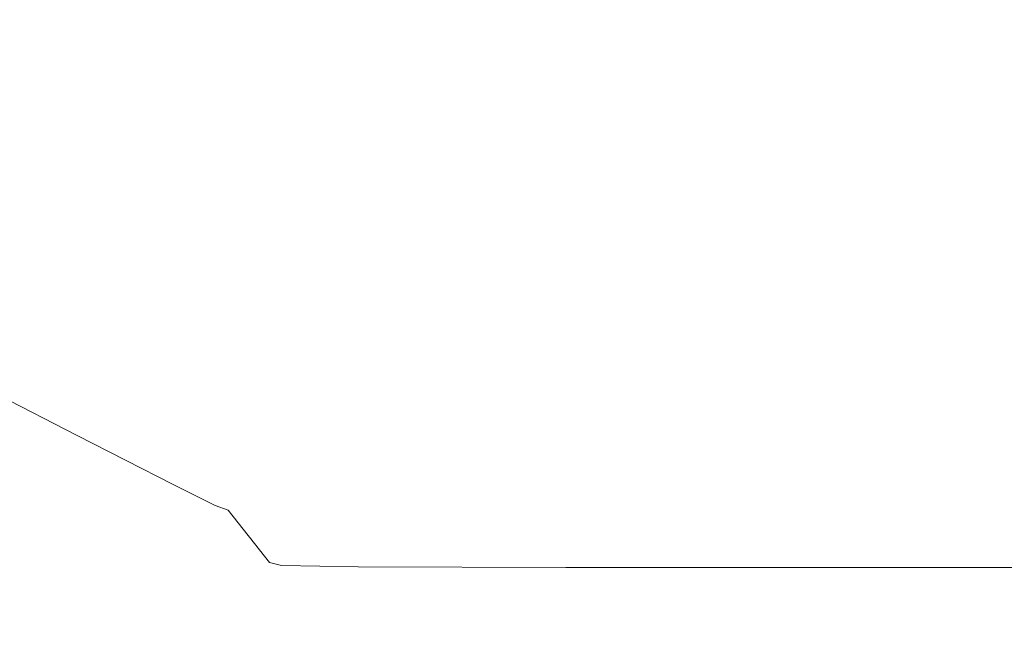
# Model space of a CAD drawing. Extents: x 3 to 1503, y -740 to 0.
# Drawn here: x 581 to 733, y -630 to -535 of the extents above; entities that cross this region are included whole.
import ezdxf

# ---------------------------------------------------------------- set-up
doc = ezdxf.new("R2010")
doc.units = 0
doc.header["$LTSCALE"] = 500
doc.header["$MEASUREMENT"] = 0
doc.layers.add('INTEGRA_CERAMIKA', color=7, linetype='Continuous')

msp = doc.modelspace()

# ---------------------------------------------------------------- linework, layer by layer
at = {"layer": 'INTEGRA_CERAMIKA', "lineweight": 0}
for points, invisible_edges in [([(621.49, -510.24, -508.21), (580.15, -554.34, -508.21), (547.3, -521.4, -508.21), (597.47, -463, -508.21)], 15), ([(645.1, -569.15, -508.21), (621.94, -574.77, -508.21), (621.49, -510.24, -508.21), (655.92, -491.49, -508.21)], 15), ([(661.19, -529.29, -508.21), (650.45, -588.46, -508.21), (645.1, -569.15, -508.21), (655.92, -491.49, -508.21)], 15), ([(670.65, -573.77, -508.21), (652.64, -589.12, -508.21), (661.19, -529.29, -508.21), (688.2, -496.81, -508.21)], 15), ([(745.22, -529.88, -508.21), (711.86, -589.53, -508.21), (670.65, -573.77, -508.21), (688.2, -496.81, -508.21)], 15), ([(586.22, -541.53, -349.55), (547.46, -505.29, -349.62), (526.43, -505.33, -349.62), (561.68, -541.49, -349.55)], 15), ([(634.05, -541.51, -349.55), (588.36, -505.2, -349.62), (547.46, -505.29, -349.62), (586.22, -541.53, -349.55)], 15), ([(655.82, -505.1, -349.62), (588.36, -505.2, -349.62), (634.05, -541.51, -349.55), (712.97, -541.48, -349.55)], 15), ([(736.58, -504.99, -349.62), (655.82, -505.1, -349.62), (712.97, -541.48, -349.55), (807.47, -541.46, -349.55)], 15), ([(621.94, -574.77, -508.21), (597.26, -584.02, -508.21), (580.15, -554.34, -508.21), (621.49, -510.24, -508.21)], 15), ([(652.64, -589.12, -508.21), (648.39, -608.56, -508.21), (650.45, -588.46, -508.21), (661.19, -529.29, -508.21)], 15), ([(803.68, -589.53, -508.21), (755.01, -609.31, -508.21), (711.86, -589.53, -508.21), (745.22, -529.88, -508.21)], 15), ([(551.17, -541, -349.55), (579.28, -572.12, -349.32), (580.86, -572.52, -349.32), (552.6, -541.34, -349.55)], 15), ([(552.6, -541.34, -349.55), (580.86, -572.52, -349.32), (591.04, -572.72, -349.32), (561.68, -541.49, -349.55)], 15), ([(591.04, -572.72, -349.32), (618.6, -572.78, -349.32), (586.22, -541.53, -349.55), (561.68, -541.49, -349.55)], 15), ([(618.6, -572.78, -349.32), (672.32, -572.78, -349.32), (634.05, -541.51, -349.55), (586.22, -541.53, -349.55)], 15), ([(634.05, -541.51, -349.55), (672.32, -572.78, -349.32), (761, -572.78, -349.32), (712.97, -541.48, -349.55)], 15), ([(712.97, -541.48, -349.55), (761, -572.78, -349.32), (867.19, -572.78, -349.32), (807.47, -541.46, -349.55)], 15), ([(580.15, -554.34, -508.21), (597.26, -584.02, -508.21), (590.24, -616.65, -508.2), (554.14, -592.59, -508.2)], 15), ([(558.74, -561.94, -349.32), (578.05, -585.02, -348.86), (592.29, -592.32, -348.86), (571.88, -568.68, -349.32)], 15), ([(592.29, -592.32, -348.86), (598.39, -595.33, -348.86), (577.5, -571.45, -349.32), (571.88, -568.68, -349.32)], 15), ([(618.29, -623.96, -508.2), (621.94, -574.77, -508.21), (645.1, -569.15, -508.21), (636.29, -626.3, -508.2)], 15), ([(645.1, -569.15, -508.21), (650.45, -588.46, -508.21), (642.24, -635.46, -508.2), (636.29, -626.3, -508.2)], 15), ([(578.05, -585.02, -348.86), (551.7, -571.43, -348.86), (562.06, -584.72, -348.1), (589.64, -598.94, -348.1)], 15), ([(598.39, -595.33, -348.86), (600.31, -596.05, -348.86), (579.28, -572.12, -349.32), (577.5, -571.45, -349.32)], 15), ([(579.28, -572.12, -349.32), (600.31, -596.05, -348.86), (602.02, -596.49, -348.86), (580.86, -572.52, -349.32)], 15), ([(580.86, -572.52, -349.32), (602.02, -596.49, -348.86), (613.05, -596.7, -348.86), (591.04, -572.72, -349.32)], 15), ([(613.05, -596.7, -348.86), (642.92, -596.77, -348.86), (618.6, -572.78, -349.32), (591.04, -572.72, -349.32)], 15), ([(642.92, -596.77, -348.86), (701.14, -596.77, -348.86), (672.32, -572.78, -349.32), (618.6, -572.78, -349.32)], 15), ([(672.32, -572.78, -349.32), (701.14, -596.77, -348.86), (797.25, -596.77, -348.86), (761, -572.78, -349.32)], 15), ([(645.6, -636.48, -508.2), (652.64, -589.12, -508.21), (670.65, -573.77, -508.21), (659.44, -630.79, -508.2)], 15), ([(670.65, -573.77, -508.21), (711.86, -589.53, -508.21), (694.06, -636.81, -508.2), (659.44, -630.79, -508.2)], 15), ([(590.24, -616.65, -508.2), (597.26, -584.02, -508.21), (621.94, -574.77, -508.21), (618.29, -623.96, -508.2)], 15), ([(589.64, -598.94, -348.1), (562.06, -584.72, -348.1), (567.15, -592.14, -342.17), (595.44, -606.71, -342.17)], 14), ([(592.29, -592.32, -348.86), (578.05, -585.02, -348.86), (589.64, -598.94, -348.1), (604.54, -606.58, -348.1)], 15), ([(650.45, -588.46, -508.21), (648.39, -608.56, -508.21), (643.04, -642, -508.2), (642.24, -635.46, -508.2)], 15), ([(643.04, -642, -508.2), (648.39, -608.56, -508.21), (652.64, -589.12, -508.21), (645.6, -636.48, -508.2)], 15), ([(711.86, -589.53, -508.21), (755.01, -609.31, -508.21), (751.8, -642.75, -508.2), (694.06, -636.81, -508.2)], 15), ([(554.14, -592.59, -508.2), (590.24, -616.65, -508.2), (583.3, -647.02, -508.2), (538.03, -623.28, -508.2)], 15), ([(567.15, -592.14, -342.17), (568.62, -596.57, -326.19), (597.38, -611.35, -326.19), (595.44, -606.71, -342.17)], 15), ([(610.92, -609.73, -348.1), (598.39, -595.33, -348.86), (592.29, -592.32, -348.86), (604.54, -606.58, -348.1)], 15), ([(612.94, -610.49, -348.1), (600.31, -596.05, -348.86), (598.39, -595.33, -348.86), (610.92, -609.73, -348.1)], 15), ([(568.62, -596.57, -326.19), (568.12, -600.89, -295.3), (597.42, -615.87, -295.3), (597.38, -611.35, -326.19)], 15), ([(602.02, -596.49, -348.86), (600.31, -596.05, -348.86), (612.94, -610.49, -348.1), (614.73, -610.94, -348.1)], 15), ([(613.05, -596.7, -348.86), (602.02, -596.49, -348.86), (614.73, -610.94, -348.1), (626.27, -611.16, -348.1)], 15), ([(657.53, -611.24, -348.1), (642.92, -596.77, -348.86), (613.05, -596.7, -348.86), (626.27, -611.16, -348.1)], 15), ([(718.47, -611.24, -348.1), (701.14, -596.77, -348.86), (642.92, -596.77, -348.86), (657.53, -611.24, -348.1)], 15), ([(797.25, -596.77, -348.86), (701.14, -596.77, -348.86), (718.47, -611.24, -348.1), (819.06, -611.24, -348.1)], 15), ([(604.54, -606.58, -348.1), (589.64, -598.94, -348.1), (595.44, -606.71, -342.17), (610.72, -614.54, -342.17)], 14), ([(597.42, -615.87, -295.3), (568.12, -600.89, -295.3), (567.3, -608, -244.63), (597.47, -623.29, -244.63)], 15), ([(597.47, -623.29, -244.63), (567.3, -608, -244.63), (566.31, -616.59, -183.34), (597.53, -632.27, -183.34)], 15), ([(595.44, -606.71, -342.17), (597.38, -611.35, -326.19), (612.93, -619.29, -326.19), (610.72, -614.54, -342.17)], 15), ([(617.27, -617.77, -342.17), (610.92, -609.73, -348.1), (604.54, -606.58, -348.1), (610.72, -614.54, -342.17)], 13), ([(619.33, -618.54, -342.17), (612.94, -610.49, -348.1), (610.92, -609.73, -348.1), (617.27, -617.77, -342.17)], 13), ([(614.73, -610.94, -348.1), (612.94, -610.49, -348.1), (619.33, -618.54, -342.17), (621.17, -619, -342.17)], 13), ([(626.27, -611.16, -348.1), (614.73, -610.94, -348.1), (621.17, -619, -342.17), (633.01, -619.24, -342.17)], 15), ([(597.38, -611.35, -326.19), (597.42, -615.87, -295.3), (613.25, -623.91, -295.3), (612.93, -619.29, -326.19)], 15), ([(665.06, -619.31, -342.17), (657.53, -611.24, -348.1), (626.27, -611.16, -348.1), (633.01, -619.24, -342.17)], 15), ([(727.55, -619.31, -342.17), (718.47, -611.24, -348.1), (657.53, -611.24, -348.1), (665.06, -619.31, -342.17)], 15), ([(819.06, -611.24, -348.1), (718.47, -611.24, -348.1), (727.55, -619.31, -342.17), (830.68, -619.31, -342.17)], 15), ([(612.93, -619.29, -326.19), (619.59, -622.56, -326.19), (617.27, -617.77, -342.17), (610.72, -614.54, -342.17)], 15), ([(566.31, -616.59, -183.34), (565.3, -625.4, -120.57), (597.6, -641.47, -120.57), (597.53, -632.27, -183.34)], 15), ([(583.3, -647.02, -508.2), (590.24, -616.65, -508.2), (618.29, -623.96, -508.2), (612.83, -659.86, -508.2)], 15), ([(613.25, -623.91, -295.3), (597.42, -615.87, -295.3), (597.47, -623.29, -244.63), (613.77, -631.5, -244.63)], 15), ([(619.59, -622.56, -326.19), (621.68, -623.34, -326.19), (619.33, -618.54, -342.17), (617.27, -617.77, -342.17)], 15), ([(619.33, -618.54, -342.17), (621.68, -623.34, -326.19), (623.55, -623.81, -326.19), (621.17, -619, -342.17)], 7), ([(613.25, -623.91, -295.3), (620.03, -627.23, -295.3), (619.59, -622.56, -326.19), (612.93, -619.29, -326.19)], 15), ([(621.17, -619, -342.17), (623.55, -623.81, -326.19), (635.58, -624.05, -326.19), (633.01, -619.24, -342.17)], 7), ([(635.58, -624.05, -326.19), (668.14, -624.13, -326.19), (665.06, -619.31, -342.17), (633.01, -619.24, -342.17)], 11), ([(668.14, -624.13, -326.19), (731.61, -624.13, -326.19), (727.55, -619.31, -342.17), (665.06, -619.31, -342.17)], 11), ([(727.55, -619.31, -342.17), (731.61, -624.13, -326.19), (836.38, -624.13, -326.19), (830.68, -619.31, -342.17)], 7), ([(620.03, -627.23, -295.3), (622.16, -628.02, -295.3), (621.68, -623.34, -326.19), (619.59, -622.56, -326.19)], 15), ([(583.3, -647.02, -508.2), (576.63, -669.26, -508.2), (526.35, -644.67, -508.2), (538.03, -623.28, -508.2)], 15), ([(613.77, -631.5, -244.63), (597.47, -623.29, -244.63), (597.53, -632.27, -183.34), (614.41, -640.69, -183.34)], 15), ([(612.83, -659.86, -508.2), (618.29, -623.96, -508.2), (636.29, -626.3, -508.2), (629.5, -666.35, -508.2)], 15), ([(620.75, -634.89, -244.63), (620.03, -627.23, -295.3), (613.25, -623.91, -295.3), (613.77, -631.5, -244.63)], 15), ([(621.68, -623.34, -326.19), (622.16, -628.02, -295.3), (624.07, -628.5, -295.3), (623.55, -623.81, -326.19)], 15), ([(623.55, -623.81, -326.19), (624.07, -628.5, -295.3), (636.29, -628.73, -295.3), (635.58, -624.05, -326.19)], 15), ([(636.29, -628.73, -295.3), (669.38, -628.81, -295.3), (668.14, -624.13, -326.19), (635.58, -624.05, -326.19)], 15), ([(669.38, -628.81, -295.3), (733.9, -628.81, -295.3), (731.61, -624.13, -326.19), (668.14, -624.13, -326.19)], 15), ([(731.61, -624.13, -326.19), (733.9, -628.81, -295.3), (840.4, -628.81, -295.3), (836.38, -624.13, -326.19)], 15), ([(565.3, -625.4, -120.57), (564.41, -633.12, -65.48), (597.66, -649.54, -65.48), (597.6, -641.47, -120.57)], 15), ([(622.95, -635.7, -244.63), (622.16, -628.02, -295.3), (620.03, -627.23, -295.3), (620.75, -634.89, -244.63)], 15), ([(636.29, -626.3, -508.2), (642.24, -635.46, -508.2), (636.19, -671.08, -508.2), (629.5, -666.35, -508.2)], 15), ([(624.07, -628.5, -295.3), (622.16, -628.02, -295.3), (622.95, -635.7, -244.63), (624.91, -636.19, -244.63)], 15), ([(636.29, -628.73, -295.3), (624.07, -628.5, -295.3), (624.91, -636.19, -244.63), (637.46, -636.43, -244.63)], 15), ([(671.43, -636.51, -244.63), (669.38, -628.81, -295.3), (636.29, -628.73, -295.3), (637.46, -636.43, -244.63)], 15), ([(737.67, -636.51, -244.63), (733.9, -628.81, -295.3), (669.38, -628.81, -295.3), (671.43, -636.51, -244.63)], 15)]:
    msp.add_3dface(points, dxfattribs=dict(at, invisible_edges=invisible_edges))

doc.saveas('drawing.dxf')
